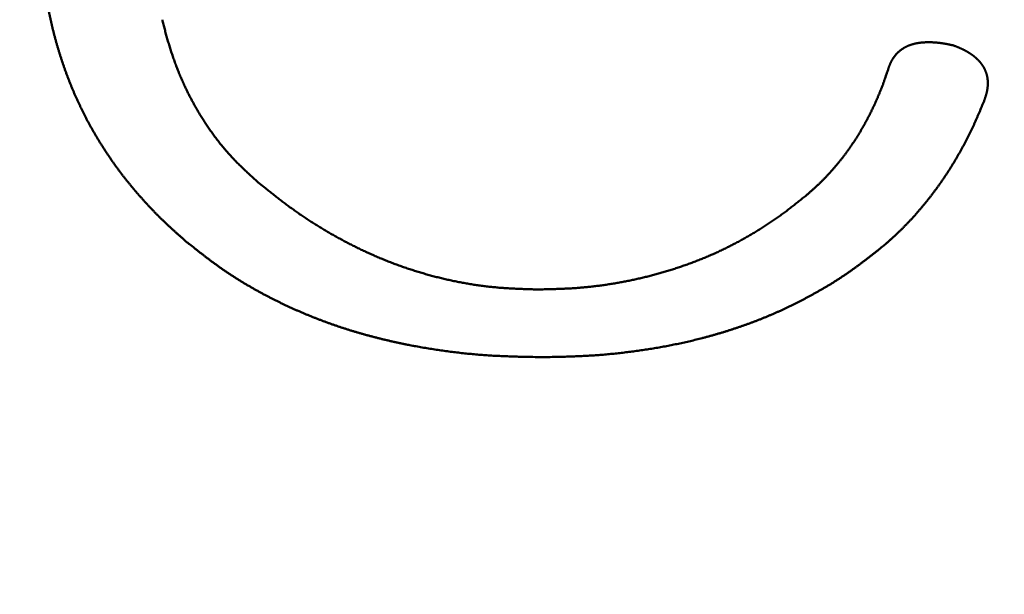
# Model space of a CAD drawing. Units: millimetres. Extents: x 0 to 840, y -1 to 594.
# Drawn here: x 143 to 146, y 169 to 171 of the extents above; entities that cross this region are included whole.
import ezdxf

# ---------------------------------------------------------------- set-up
doc = ezdxf.new("R2010")
doc.units = ezdxf.units.MM
doc.header["$LTSCALE"] = 0.36378
doc.layers.add('NoLayerName_001', color=7, linetype='Continuous')
doc.styles.get("Standard").update_dxf_attribs({"font": 'txt', "bigfont": 'extfont2'})
doc.dimstyles.get("Standard").update_dxf_attribs({"dimtxt": 2.5, "dimasz": 2.5, "dimexe": 1.25, "dimexo": 0.625, "dimtad": 1, "dimzin": 0, "dimdsep": 46, "dimtxsty": 'Standard', "dimcen": 2.5, "dimadec": 0, "dimazin": 0, "dimtfac": 0.75, "dimtmove": 0, "dimatfit": 3, "dimfxl": 1, "dimarcsym": 0})

# ---------------------------------------------------------------- blocks, each defined once
blk = doc.blocks.new('_OPEN30')
at = {"color": 0, "linetype": 'ByBlock', "lineweight": -2}
for p, q in [((-1, 0.267949), (0, 0)), ((0, 0), (-1, -0.267949)), ((0, 0), (-1, 0))]:
    blk.add_line(p, q, dxfattribs=at)
blk = doc.blocks.new('*D34')
at = {"layer": 'Defpoints', "color": 0}
for p in [(90.9789, 315.6358), (90.9789, 301.7293), (286.7789, 153.05)]:
    blk.add_point(p, dxfattribs=at)
at = {"layer": 'NoLayerName_001', "color": 0, "linetype": 'Continuous', "lineweight": 25}
for p, q in [((90.9789, 302.3543), (90.9789, 321.1358)), ((286.7789, 153.675), (286.7789, 321.1358)), ((280.7789, 315.6358), (96.9789, 315.6358))]:
    blk.add_line(p, q, dxfattribs=at)
at = {"layer": 'NoLayerName_001', "color": 0, "lineweight": 25, "xscale": 6, "yscale": 6, "zscale": 6, "rotation": 180}
blk.add_blockref('_OPEN30', (90.9789, 315.6358), dxfattribs=at)
at = {"layer": 'NoLayerName_001', "color": 0, "lineweight": 25, "xscale": 6, "yscale": 6, "zscale": 6}
blk.add_blockref('_OPEN30', (286.7789, 315.6358), dxfattribs=at)
at = {"layer": 'NoLayerName_001', "color": 0, "lineweight": 25, "insert": (188.8789, 320.6358), "char_height": 6, "attachment_point": 5}
blk.add_mtext('196', dxfattribs=at)

msp = doc.modelspace()

# ---------------------------------------------------------------- linework, layer by layer
at = {"layer": 'NoLayerName_001', "color": 7, "linetype": 'Continuous', "lineweight": 50}
for points, knots in [([(142.9656, 170.798), (142.9652, 170.7995), (142.9644, 170.8026), (142.9632, 170.8072), (142.962, 170.8119), (142.9608, 170.8165), (142.9596, 170.8211), (142.9585, 170.8258), (142.9574, 170.8305), (142.9562, 170.8351), (142.9551, 170.8398), (142.9541, 170.8444), (142.953, 170.8491), (142.952, 170.8538), (142.951, 170.8585), (142.95, 170.8632), (142.949, 170.8679), (142.948, 170.8725), (142.9471, 170.8772), (142.9461, 170.8819), (142.9452, 170.8866), (142.9443, 170.8914), (142.9435, 170.8961), (142.9426, 170.9008), (142.9418, 170.9055), (142.941, 170.9102), (142.9402, 170.9149), (142.9394, 170.9197), (142.9386, 170.9244), (142.9378, 170.9291), (142.9371, 170.9339), (142.9364, 170.9386), (142.9357, 170.9433), (142.935, 170.9481), (142.9343, 170.9528), (142.9337, 170.9576), (142.933, 170.9623), (142.9324, 170.9671), (142.9318, 170.9718), (142.9312, 170.9766), (142.9308, 170.9797), (142.9306, 170.9813)], [0, 0, 0, 0, 0.0047908, 0.0095817, 0.0143727, 0.0191636, 0.0239546, 0.0287455, 0.0335365, 0.0383274, 0.0431184, 0.0479093, 0.0527002, 0.0574911, 0.062282, 0.0670728, 0.0718636, 0.0766544, 0.0814451, 0.0862359, 0.0910266, 0.0958173, 0.1006081, 0.1053989, 0.1101897, 0.1149806, 0.1197714, 0.1245623, 0.1293532, 0.1341441, 0.138935, 0.1437259, 0.1485167, 0.1533075, 0.1580981, 0.1628888, 0.1676794, 0.1724699, 0.1772605, 0.182051, 0.1868416, 0.1868416, 0.1868416, 0.1868416]), ([(143.2999, 170.8528), (143.3005, 170.8504), (143.3016, 170.8454), (143.3034, 170.8379), (143.3053, 170.8305), (143.3072, 170.823), (143.3091, 170.8156), (143.3111, 170.8082), (143.3131, 170.8008), (143.3152, 170.7934), (143.3173, 170.7861), (143.3195, 170.7787), (143.3217, 170.7714), (143.324, 170.764), (143.3263, 170.7567), (143.3287, 170.7494), (143.3311, 170.7421), (143.3336, 170.7349), (143.3361, 170.7277), (143.3387, 170.7204), (143.3414, 170.7132), (143.3441, 170.7061), (143.3469, 170.6989), (143.3497, 170.6918), (143.3526, 170.6847), (143.3555, 170.6776), (143.3585, 170.6706), (143.3616, 170.6635), (143.3648, 170.6565), (143.368, 170.6496), (143.3712, 170.6426), (143.3745, 170.6357), (143.3779, 170.6288), (143.3813, 170.6219), (143.3848, 170.6151), (143.3883, 170.6083), (143.3919, 170.6015), (143.3956, 170.5948), (143.3992, 170.588), (143.403, 170.5813), (143.4055, 170.5769), (143.4068, 170.5747)], [0, 0, 0, 0, 0.0076687, 0.0153376, 0.0230068, 0.0306763, 0.0383461, 0.0460163, 0.0536868, 0.0613577, 0.0690289, 0.0767, 0.0843711, 0.0920419, 0.0997125, 0.1073826, 0.1150523, 0.1227216, 0.1303905, 0.138059, 0.1457272, 0.1533952, 0.1610633, 0.1687314, 0.1763999, 0.1840688, 0.191738, 0.1994075, 0.2070774, 0.2147477, 0.2224182, 0.230089, 0.23776, 0.2454312, 0.2531025, 0.2607738, 0.268445, 0.276116, 0.2837868, 0.2914572, 0.2991274, 0.2991274, 0.2991274, 0.2991274]), ([(143.0268, 170.6216), (143.0262, 170.6231), (143.0249, 170.626), (143.0231, 170.6304), (143.0212, 170.6348), (143.0193, 170.6392), (143.0175, 170.6437), (143.0157, 170.6481), (143.0139, 170.6525), (143.0122, 170.657), (143.0104, 170.6615), (143.0087, 170.6659), (143.0069, 170.6704), (143.0052, 170.6749), (143.0036, 170.6794), (143.0019, 170.6838), (143.0002, 170.6883), (142.9986, 170.6928), (142.997, 170.6974), (142.9954, 170.7019), (142.9938, 170.7064), (142.9922, 170.7109), (142.9907, 170.7155), (142.9892, 170.72), (142.9876, 170.7245), (142.9861, 170.7291), (142.9847, 170.7336), (142.9832, 170.7382), (142.9817, 170.7428), (142.9803, 170.7473), (142.9789, 170.7519), (142.9775, 170.7565), (142.9761, 170.7611), (142.9747, 170.7657), (142.9734, 170.7703), (142.972, 170.7749), (142.9707, 170.7795), (142.9694, 170.7841), (142.9681, 170.7887), (142.9669, 170.7933), (142.966, 170.7964), (142.9656, 170.798)], [0, 0, 0, 0, 0.0047909, 0.0095818, 0.0143727, 0.0191636, 0.0239545, 0.0287454, 0.0335363, 0.0383272, 0.0431181, 0.047909, 0.0526998, 0.0574906, 0.0622814, 0.0670722, 0.071863, 0.0766538, 0.0814446, 0.0862354, 0.0910262, 0.095817, 0.1006078, 0.1053986, 0.1101895, 0.1149803, 0.1197712, 0.124562, 0.1293529, 0.1341437, 0.1389345, 0.1437253, 0.1485161, 0.1533069, 0.1580976, 0.1628884, 0.1676792, 0.1724699, 0.1772607, 0.1820515, 0.1868423, 0.1868423, 0.1868423, 0.1868423]), ([(145.6002, 170.7609), (145.6008, 170.7613), (145.6019, 170.762), (145.6037, 170.7632), (145.6054, 170.7643), (145.6072, 170.7653), (145.609, 170.7664), (145.6108, 170.7673), (145.6127, 170.7683), (145.6145, 170.7692), (145.6164, 170.7701), (145.6183, 170.771), (145.6202, 170.7718), (145.6221, 170.7725), (145.6241, 170.7733), (145.626, 170.774), (145.628, 170.7747), (145.6299, 170.7753), (145.6319, 170.7759), (145.6339, 170.7765), (145.6359, 170.7771), (145.6379, 170.7776), (145.6399, 170.7781), (145.642, 170.7785), (145.644, 170.779), (145.646, 170.7794), (145.6481, 170.7797), (145.6501, 170.7801), (145.6522, 170.7804), (145.6542, 170.7807), (145.6563, 170.781), (145.6583, 170.7813), (145.6604, 170.7815), (145.6624, 170.7817), (145.6645, 170.7819), (145.6666, 170.7821), (145.6686, 170.7822), (145.6707, 170.7823), (145.6728, 170.7824), (145.6748, 170.7825), (145.6762, 170.7826), (145.6769, 170.7826)], [0, 0, 0, 0, 0.00207384, 0.00414782, 0.006222, 0.00829642, 0.01037111, 0.01244603, 0.01452114, 0.01659634, 0.01867154, 0.02074659, 0.02282133, 0.02489558, 0.02696915, 0.02904212, 0.03111476, 0.03318727, 0.03525982, 0.03733252, 0.03940545, 0.04147865, 0.04355211, 0.04562577, 0.04769956, 0.04977336, 0.051847, 0.05392031, 0.05599307, 0.05806526, 0.06013701, 0.06220846, 0.06427971, 0.06635084, 0.06842195, 0.07049307, 0.07256426, 0.07463555, 0.07670695, 0.07877846, 0.08085007, 0.08085007, 0.08085007, 0.08085007]), ([(145.6769, 170.7826), (145.6776, 170.7826), (145.679, 170.7826), (145.681, 170.7827), (145.6831, 170.7827), (145.6852, 170.7827), (145.6873, 170.7827), (145.6893, 170.7826), (145.6914, 170.7826), (145.6935, 170.7825), (145.6955, 170.7824), (145.6976, 170.7823), (145.6997, 170.7822), (145.7017, 170.7821), (145.7038, 170.7819), (145.7059, 170.7818), (145.7079, 170.7816), (145.71, 170.7814), (145.7121, 170.7812), (145.7141, 170.781), (145.7162, 170.7807), (145.7182, 170.7805), (145.7203, 170.7802), (145.7223, 170.7799), (145.7244, 170.7796), (145.7264, 170.7793), (145.7285, 170.779), (145.7305, 170.7787), (145.7326, 170.7783), (145.7346, 170.778), (145.7366, 170.7776), (145.7387, 170.7772), (145.7407, 170.7769), (145.7427, 170.7765), (145.7448, 170.7761), (145.7468, 170.7757), (145.7495, 170.7752), (145.7536, 170.7743), (145.7576, 170.7735), (145.7603, 170.773), (145.761, 170.7728)], [0, 0, 0, 0, 0.00207168, 0.00414339, 0.00621508, 0.0082867, 0.01035825, 0.01242975, 0.01450121, 0.01657262, 0.018644, 0.02071533, 0.02278661, 0.02485783, 0.02692897, 0.02900003, 0.03107097, 0.03314177, 0.03521241, 0.03728285, 0.03935306, 0.041423, 0.04349263, 0.04556194, 0.04763103, 0.04969998, 0.05176888, 0.0538378, 0.05590678, 0.05797588, 0.06004513, 0.06211455, 0.06418416, 0.06625398, 0.06832399, 0.0703942, 0.0724646, 0.07660586, 0.08281859, 0.08488961, 0.08488961, 0.08488961, 0.08488961]), ([(145.5558, 170.6929), (145.5562, 170.6942), (145.5568, 170.6962), (145.5577, 170.6988), (145.5583, 170.7008), (145.559, 170.7027), (145.5597, 170.7047), (145.5604, 170.7067), (145.5611, 170.7086), (145.5618, 170.7105), (145.5626, 170.7125), (145.5634, 170.7144), (145.5642, 170.7163), (145.565, 170.7182), (145.5659, 170.72), (145.5668, 170.7219), (145.5677, 170.7237), (145.5687, 170.7256), (145.5697, 170.7274), (145.5708, 170.7292), (145.5719, 170.7309), (145.573, 170.7327), (145.5741, 170.7344), (145.5753, 170.7361), (145.5765, 170.7378), (145.5778, 170.7395), (145.5791, 170.7411), (145.5804, 170.7427), (145.5817, 170.7443), (145.5831, 170.7458), (145.5845, 170.7473), (145.586, 170.7488), (145.5874, 170.7503), (145.5889, 170.7517), (145.5905, 170.7531), (145.592, 170.7545), (145.5936, 170.7559), (145.5952, 170.7572), (145.5969, 170.7584), (145.5985, 170.7597), (145.5996, 170.7605), (145.6002, 170.7609)], [0, 0, 0, 0, 0.00415184, 0.00622712, 0.00830168, 0.01037531, 0.01244788, 0.01451929, 0.01658951, 0.0186586, 0.0207267, 0.02279406, 0.02486101, 0.02692805, 0.02899578, 0.03106489, 0.03313553, 0.0352075, 0.03728062, 0.03935473, 0.04142965, 0.04350522, 0.04558129, 0.04765772, 0.04973437, 0.05181114, 0.05388791, 0.05596461, 0.05804115, 0.06011751, 0.06219364, 0.06426953, 0.06634515, 0.06842048, 0.07049553, 0.0725703, 0.0746448, 0.07671906, 0.07879312, 0.08086702, 0.08294085, 0.08294085, 0.08294085, 0.08294085]), ([(145.761, 170.7728), (145.7628, 170.7721), (145.7651, 170.7712), (145.768, 170.77), (145.7698, 170.7692), (145.7715, 170.7685), (145.7732, 170.7678), (145.775, 170.7671), (145.7767, 170.7663), (145.7785, 170.7656), (145.7802, 170.7648), (145.7819, 170.764), (145.7836, 170.7633), (145.7854, 170.7625), (145.7871, 170.7617), (145.7888, 170.7609), (145.7905, 170.7601), (145.7922, 170.7592), (145.7939, 170.7584), (145.7955, 170.7575), (145.7972, 170.7566), (145.7989, 170.7557), (145.8005, 170.7548), (145.8022, 170.7539), (145.8038, 170.753), (145.8055, 170.752), (145.8071, 170.751), (145.8087, 170.7501), (145.8103, 170.749), (145.8119, 170.748), (145.8135, 170.747), (145.815, 170.7459), (145.8166, 170.7448), (145.8181, 170.7438), (145.8197, 170.7426), (145.8212, 170.7415), (145.8227, 170.7404), (145.8242, 170.7392), (145.8257, 170.738), (145.8271, 170.7368), (145.8281, 170.736), (145.8286, 170.7356)], [0, 0, 0, 0, 0.00567154, 0.00756187, 0.00945206, 0.01134207, 0.01323189, 0.0151215, 0.01701089, 0.01890006, 0.02078904, 0.02267784, 0.0245665, 0.02645509, 0.02834365, 0.03023229, 0.0321211, 0.0340102, 0.03589974, 0.0377898, 0.0396803, 0.04157115, 0.04346225, 0.04535353, 0.04724492, 0.04913636, 0.05102782, 0.05291926, 0.05481067, 0.05670203, 0.05859336, 0.06048469, 0.06237603, 0.06426745, 0.06615901, 0.06805077, 0.06994273, 0.0718348, 0.07372692, 0.07561904, 0.07751112, 0.07751112, 0.07751112, 0.07751112]), ([(145.8286, 170.7356), (145.829, 170.7352), (145.83, 170.7343), (145.8314, 170.7331), (145.8328, 170.7318), (145.8342, 170.7305), (145.8355, 170.7292), (145.8369, 170.7278), (145.8382, 170.7265), (145.8395, 170.7251), (145.8407, 170.7237), (145.842, 170.7223), (145.8432, 170.7209), (145.8445, 170.7194), (145.8456, 170.7179), (145.8468, 170.7164), (145.8479, 170.7149), (145.8491, 170.7134), (145.8501, 170.7118), (145.8512, 170.7103), (145.8522, 170.7087), (145.8532, 170.7071), (145.8542, 170.7055), (145.8552, 170.7038), (145.8561, 170.7022), (145.857, 170.7005), (145.8578, 170.6988), (145.8586, 170.6971), (145.8594, 170.6954), (145.8601, 170.6936), (145.8608, 170.6919), (145.8615, 170.6901), (145.8622, 170.6883), (145.8628, 170.6865), (145.8633, 170.6847), (145.8639, 170.6829), (145.8644, 170.6811), (145.8648, 170.6792), (145.8653, 170.6774), (145.8656, 170.6755), (145.8659, 170.6743), (145.866, 170.6737)], [0, 0, 0, 0, 0.00189203, 0.00378399, 0.0056759, 0.00756777, 0.00945966, 0.01135162, 0.01324371, 0.01513604, 0.01702871, 0.01892182, 0.02081527, 0.02270889, 0.02460255, 0.02649614, 0.02838958, 0.03028283, 0.03217585, 0.03406868, 0.03596133, 0.03785391, 0.03974652, 0.04163931, 0.04353247, 0.04542608, 0.04732007, 0.04921432, 0.05110875, 0.05300326, 0.05489778, 0.05679222, 0.05868651, 0.06058059, 0.06247441, 0.06436792, 0.06626109, 0.06815391, 0.07004647, 0.07193894, 0.07383147, 0.07383147, 0.07383147, 0.07383147]), ([(145.4956, 170.5492), (145.4962, 170.5504), (145.4974, 170.5527), (145.4992, 170.5562), (145.5009, 170.5597), (145.5027, 170.5631), (145.5044, 170.5666), (145.5061, 170.5701), (145.5078, 170.5736), (145.5095, 170.5772), (145.5112, 170.5807), (145.5129, 170.5842), (145.5145, 170.5877), (145.5162, 170.5913), (145.5178, 170.5948), (145.5194, 170.5984), (145.521, 170.6019), (145.5226, 170.6055), (145.5241, 170.6091), (145.5257, 170.6126), (145.5272, 170.6162), (145.5287, 170.6198), (145.5302, 170.6234), (145.5317, 170.627), (145.5331, 170.6306), (145.5346, 170.6343), (145.536, 170.6379), (145.5374, 170.6415), (145.5388, 170.6452), (145.5401, 170.6488), (145.5415, 170.6525), (145.5428, 170.6561), (145.5442, 170.6598), (145.5455, 170.6635), (145.5468, 170.6671), (145.5485, 170.672), (145.5511, 170.6794), (145.5536, 170.6868), (145.5553, 170.6917), (145.5558, 170.6929)], [0, 0, 0, 0, 0.0038972, 0.0077945, 0.0116919, 0.0155895, 0.0194872, 0.0233851, 0.0272831, 0.0311812, 0.0350794, 0.0389777, 0.0428761, 0.0467744, 0.0506727, 0.0545709, 0.0584689, 0.0623667, 0.0662643, 0.0701617, 0.0740589, 0.0779558, 0.0818525, 0.0857489, 0.0896452, 0.0935413, 0.0974372, 0.101333, 0.1052289, 0.1091249, 0.1130211, 0.1169175, 0.1208142, 0.1247111, 0.1286082, 0.1325056, 0.1403011, 0.1519955, 0.1558937, 0.1558937, 0.1558937, 0.1558937]), ([(145.866, 170.6737), (145.8661, 170.673), (145.8663, 170.6718), (145.8666, 170.6699), (145.8668, 170.668), (145.867, 170.6662), (145.8672, 170.6643), (145.8674, 170.6624), (145.8675, 170.6605), (145.8675, 170.6586), (145.8676, 170.6567), (145.8676, 170.6548), (145.8676, 170.6529), (145.8675, 170.651), (145.8674, 170.6491), (145.8673, 170.6472), (145.8672, 170.6454), (145.867, 170.6435), (145.8668, 170.6416), (145.8666, 170.6397), (145.8663, 170.6378), (145.866, 170.636), (145.8657, 170.6341), (145.8654, 170.6322), (145.865, 170.6304), (145.8646, 170.6285), (145.8642, 170.6267), (145.8637, 170.6249), (145.8632, 170.623), (145.8627, 170.6212), (145.8622, 170.6194), (145.8617, 170.6176), (145.8611, 170.6158), (145.8606, 170.614), (145.86, 170.6122), (145.8594, 170.6104), (145.8588, 170.6086), (145.8582, 170.6068), (145.8576, 170.605), (145.8568, 170.6026), (145.8562, 170.6008), (145.8557, 170.5996)], [0, 0, 0, 0, 0.00189271, 0.00378567, 0.00567894, 0.00757254, 0.00946646, 0.01136067, 0.01325511, 0.01514969, 0.0170443, 0.0189388, 0.02083313, 0.02272729, 0.02462131, 0.0265152, 0.02840893, 0.03030248, 0.0321958, 0.03408883, 0.03598149, 0.0378737, 0.03976536, 0.04165635, 0.04354654, 0.0454358, 0.04732412, 0.04921185, 0.05109933, 0.05298685, 0.05487464, 0.05676287, 0.05865166, 0.06054108, 0.06243117, 0.06432192, 0.06621331, 0.06810526, 0.06999769, 0.07189049, 0.07567675, 0.07567675, 0.07567675, 0.07567675]), ([(143.1147, 170.4569), (143.1138, 170.4583), (143.1121, 170.461), (143.1096, 170.465), (143.107, 170.4691), (143.1045, 170.4732), (143.102, 170.4772), (143.0995, 170.4813), (143.0971, 170.4854), (143.0946, 170.4896), (143.0922, 170.4937), (143.0897, 170.4978), (143.0873, 170.5019), (143.0849, 170.5061), (143.0825, 170.5103), (143.0802, 170.5144), (143.0778, 170.5186), (143.0755, 170.5228), (143.0732, 170.527), (143.0709, 170.5312), (143.0686, 170.5354), (143.0663, 170.5396), (143.0641, 170.5438), (143.0619, 170.5481), (143.0597, 170.5523), (143.0575, 170.5566), (143.0553, 170.5609), (143.0531, 170.5651), (143.051, 170.5694), (143.0489, 170.5737), (143.0468, 170.578), (143.0447, 170.5824), (143.0427, 170.5867), (143.0406, 170.591), (143.0386, 170.5954), (143.0366, 170.5997), (143.0346, 170.6041), (143.0326, 170.6084), (143.0307, 170.6128), (143.0287, 170.6172), (143.0275, 170.6201), (143.0268, 170.6216)], [0, 0, 0, 0, 0.0047907, 0.0095814, 0.0143722, 0.0191629, 0.0239538, 0.0287446, 0.0335355, 0.0383265, 0.0431175, 0.0479084, 0.0526994, 0.0574904, 0.0622813, 0.0670722, 0.071863, 0.0766538, 0.0814446, 0.0862354, 0.0910261, 0.0958169, 0.1006077, 0.1053985, 0.1101893, 0.1149802, 0.1197712, 0.1245621, 0.1293531, 0.1341441, 0.1389352, 0.1437263, 0.1485173, 0.1533084, 0.1580995, 0.1628905, 0.1676816, 0.1724726, 0.1772635, 0.1820545, 0.1868454, 0.1868454, 0.1868454, 0.1868454]), ([(145.8557, 170.5996), (145.8534, 170.5939), (145.8498, 170.5853), (145.8456, 170.5753), (145.8432, 170.5696), (145.8414, 170.5653), (145.8396, 170.561), (145.8378, 170.5568), (145.8359, 170.5525), (145.8341, 170.5482), (145.8322, 170.544), (145.8303, 170.5397), (145.8284, 170.5355), (145.8265, 170.5313), (145.8246, 170.527), (145.8226, 170.5228), (145.8207, 170.5186), (145.8187, 170.5144), (145.8167, 170.5102), (145.8146, 170.506), (145.8126, 170.5018), (145.8106, 170.4977), (145.8085, 170.4935), (145.8064, 170.4893), (145.8043, 170.4852), (145.8022, 170.481), (145.8001, 170.4769), (145.7979, 170.4728), (145.7958, 170.4687), (145.7936, 170.4646), (145.7914, 170.4605), (145.7892, 170.4564), (145.787, 170.4523), (145.7847, 170.4482), (145.7825, 170.4441), (145.7802, 170.4401), (145.7779, 170.436), (145.7756, 170.432), (145.7733, 170.428), (145.771, 170.4239), (145.7694, 170.4213), (145.7686, 170.4199)], [0, 0, 0, 0, 0.0185976, 0.0278959, 0.0325448, 0.0371935, 0.0418421, 0.0464906, 0.0511389, 0.0557871, 0.0604352, 0.0650832, 0.0697313, 0.0743795, 0.0790278, 0.0836763, 0.088325, 0.0929738, 0.0976228, 0.1022719, 0.1069211, 0.1115705, 0.1162199, 0.1208695, 0.1255191, 0.1301687, 0.1348184, 0.1394681, 0.1441177, 0.1487673, 0.1534168, 0.1580663, 0.1627156, 0.1673649, 0.1720142, 0.1766634, 0.1813125, 0.1859616, 0.1906106, 0.1952596, 0.1999086, 0.1999086, 0.1999086, 0.1999086]), ([(143.4068, 170.5747), (143.4081, 170.5725), (143.4107, 170.5681), (143.4146, 170.5615), (143.4185, 170.5549), (143.4226, 170.5484), (143.4267, 170.5419), (143.4308, 170.5354), (143.435, 170.529), (143.4392, 170.5226), (143.4435, 170.5163), (143.4479, 170.51), (143.4523, 170.5037), (143.4568, 170.4975), (143.4613, 170.4913), (143.4659, 170.4851), (143.4706, 170.479), (143.4753, 170.473), (143.4801, 170.4669), (143.4849, 170.461), (143.4898, 170.4551), (143.4947, 170.4492), (143.4997, 170.4434), (143.5048, 170.4376), (143.5099, 170.4319), (143.5151, 170.4263), (143.5203, 170.4207), (143.5256, 170.4151), (143.531, 170.4096), (143.5364, 170.4042), (143.5418, 170.3988), (143.5473, 170.3935), (143.5528, 170.3882), (143.5584, 170.3829), (143.564, 170.3776), (143.5696, 170.3724), (143.5753, 170.3672), (143.5828, 170.3603), (143.5904, 170.3534), (143.596, 170.3482), (143.5979, 170.3465)], [0, 0, 0, 0, 0.00767, 0.0153397, 0.0230093, 0.0306788, 0.0383484, 0.046018, 0.053688, 0.0613583, 0.0690292, 0.0767008, 0.0843733, 0.0920469, 0.0997214, 0.1073963, 0.1150715, 0.1227465, 0.1304212, 0.1380952, 0.1457683, 0.1534404, 0.1611113, 0.1687807, 0.1764487, 0.1841151, 0.1917799, 0.1994431, 0.2071055, 0.214768, 0.2224309, 0.2300948, 0.23776, 0.2454266, 0.2530947, 0.2607643, 0.2684352, 0.2761073, 0.2914538, 0.2991277, 0.2991277, 0.2991277, 0.2991277]), ([(145.4139, 170.4214), (145.4147, 170.4224), (145.4163, 170.4244), (145.4186, 170.4275), (145.421, 170.4306), (145.4233, 170.4337), (145.4257, 170.4369), (145.428, 170.44), (145.4303, 170.4432), (145.4326, 170.4463), (145.4348, 170.4495), (145.4371, 170.4527), (145.4393, 170.4559), (145.4416, 170.4591), (145.4438, 170.4623), (145.446, 170.4655), (145.4481, 170.4687), (145.4503, 170.472), (145.4524, 170.4752), (145.4546, 170.4785), (145.4567, 170.4818), (145.4588, 170.4851), (145.4609, 170.4883), (145.4629, 170.4916), (145.465, 170.495), (145.467, 170.4983), (145.469, 170.5016), (145.471, 170.505), (145.473, 170.5083), (145.475, 170.5117), (145.4769, 170.515), (145.4789, 170.5184), (145.4808, 170.5218), (145.4827, 170.5252), (145.4846, 170.5286), (145.4865, 170.532), (145.4883, 170.5355), (145.4902, 170.5389), (145.492, 170.5423), (145.4938, 170.5458), (145.495, 170.5481), (145.4956, 170.5492)], [0, 0, 0, 0, 0.0038971, 0.0077942, 0.0116913, 0.0155885, 0.0194858, 0.0233831, 0.0272805, 0.0311779, 0.0350754, 0.0389729, 0.0428706, 0.0467682, 0.0506659, 0.0545637, 0.0584615, 0.0623593, 0.0662571, 0.0701549, 0.0740527, 0.0779505, 0.0818482, 0.085746, 0.0896437, 0.0935413, 0.0974389, 0.1013364, 0.1052339, 0.1091313, 0.1130286, 0.1169258, 0.120823, 0.1247201, 0.128617, 0.132514, 0.1364108, 0.1403077, 0.1442047, 0.1481017, 0.1519987, 0.1519987, 0.1519987, 0.1519987]), ([(143.2266, 170.3075), (143.2256, 170.3087), (143.2235, 170.3112), (143.2203, 170.3148), (143.2172, 170.3184), (143.2141, 170.3221), (143.211, 170.3257), (143.2079, 170.3294), (143.2048, 170.3331), (143.2018, 170.3367), (143.1987, 170.3404), (143.1957, 170.3441), (143.1927, 170.3479), (143.1897, 170.3516), (143.1867, 170.3553), (143.1837, 170.3591), (143.1807, 170.3629), (143.1778, 170.3666), (143.1749, 170.3704), (143.172, 170.3742), (143.1691, 170.3781), (143.1662, 170.3819), (143.1633, 170.3857), (143.1605, 170.3896), (143.1577, 170.3935), (143.1549, 170.3974), (143.1521, 170.4013), (143.1493, 170.4052), (143.1466, 170.4091), (143.1438, 170.413), (143.1411, 170.4169), (143.1384, 170.4209), (143.1357, 170.4249), (143.133, 170.4288), (143.1303, 170.4328), (143.1277, 170.4368), (143.1251, 170.4408), (143.1224, 170.4448), (143.1198, 170.4488), (143.1172, 170.4529), (143.1155, 170.4556), (143.1147, 170.4569)], [0, 0, 0, 0, 0.0047913, 0.0095826, 0.0143739, 0.0191652, 0.0239565, 0.0287477, 0.0335388, 0.0383298, 0.0431207, 0.0479115, 0.0527021, 0.0574927, 0.0622831, 0.0670735, 0.0718639, 0.0766543, 0.0814447, 0.0862353, 0.0910259, 0.0958166, 0.1006074, 0.1053983, 0.1101893, 0.1149804, 0.1197716, 0.1245628, 0.129354, 0.1341452, 0.1389365, 0.1437277, 0.1485188, 0.1533098, 0.1581007, 0.1628916, 0.1676824, 0.1724731, 0.1772638, 0.1820545, 0.1868452, 0.1868452, 0.1868452, 0.1868452]), ([(145.3031, 170.3066), (145.3061, 170.3091), (145.31, 170.3126), (145.3148, 170.3169), (145.3178, 170.3194), (145.3207, 170.322), (145.3236, 170.3246), (145.3265, 170.3272), (145.3294, 170.3299), (145.3322, 170.3325), (145.3351, 170.3351), (145.3379, 170.3378), (145.3408, 170.3405), (145.3436, 170.3431), (145.3464, 170.3458), (145.3492, 170.3486), (145.352, 170.3513), (145.3547, 170.3541), (145.3575, 170.3568), (145.3602, 170.3596), (145.3629, 170.3624), (145.3656, 170.3653), (145.3682, 170.3681), (145.3709, 170.3709), (145.3735, 170.3738), (145.3762, 170.3767), (145.3788, 170.3796), (145.3814, 170.3825), (145.384, 170.3854), (145.3865, 170.3883), (145.3891, 170.3913), (145.3916, 170.3942), (145.3942, 170.3972), (145.3967, 170.4002), (145.3992, 170.4032), (145.4017, 170.4062), (145.4041, 170.4092), (145.4066, 170.4122), (145.409, 170.4153), (145.4115, 170.4183), (145.4131, 170.4204), (145.4139, 170.4214)], [0, 0, 0, 0, 0.0116952, 0.0155933, 0.0194912, 0.0233888, 0.0272861, 0.0311831, 0.0350798, 0.0389762, 0.0428723, 0.0467682, 0.0506641, 0.0545599, 0.0584559, 0.0623522, 0.0662487, 0.0701455, 0.0740427, 0.0779401, 0.0818378, 0.0857358, 0.089634, 0.0935324, 0.0974309, 0.1013296, 0.1052283, 0.109127, 0.1130255, 0.1169239, 0.1208222, 0.1247202, 0.1286181, 0.1325159, 0.1364135, 0.140311, 0.1442083, 0.1481056, 0.1520028, 0.1559, 0.1597971, 0.1597971, 0.1597971, 0.1597971]), ([(145.7686, 170.4199), (145.7678, 170.4186), (145.7663, 170.4159), (145.7639, 170.4119), (145.7615, 170.4079), (145.7591, 170.404), (145.7566, 170.4), (145.7542, 170.3961), (145.7517, 170.3921), (145.7493, 170.3882), (145.7468, 170.3843), (145.7442, 170.3803), (145.7417, 170.3764), (145.7392, 170.3725), (145.7366, 170.3687), (145.734, 170.3648), (145.7314, 170.3609), (145.7288, 170.3571), (145.7262, 170.3533), (145.7236, 170.3494), (145.7209, 170.3456), (145.7182, 170.3418), (145.7155, 170.338), (145.7128, 170.3342), (145.7101, 170.3305), (145.7074, 170.3267), (145.7046, 170.323), (145.7018, 170.3193), (145.699, 170.3155), (145.6962, 170.3118), (145.6934, 170.3081), (145.6906, 170.3045), (145.6877, 170.3008), (145.6848, 170.2971), (145.682, 170.2935), (145.6791, 170.2898), (145.6761, 170.2862), (145.6732, 170.2826), (145.6703, 170.279), (145.6673, 170.2754), (145.6653, 170.273), (145.6643, 170.2718)], [0, 0, 0, 0, 0.004649, 0.009298, 0.0139471, 0.0185962, 0.0232454, 0.0278946, 0.0325439, 0.0371932, 0.0418425, 0.0464919, 0.0511412, 0.0557905, 0.0604399, 0.0650892, 0.0697385, 0.0743877, 0.079037, 0.0836863, 0.0883355, 0.0929847, 0.097634, 0.1022832, 0.1069324, 0.1115817, 0.1162309, 0.1208802, 0.1255295, 0.1301788, 0.1348281, 0.1394774, 0.1441266, 0.1487758, 0.153425, 0.1580742, 0.1627233, 0.1673723, 0.1720213, 0.1766703, 0.1813193, 0.1813193, 0.1813193, 0.1813193]), ([(143.5979, 170.3465), (143.6041, 170.3416), (143.6144, 170.3333), (143.6268, 170.3234), (143.635, 170.3168), (143.6412, 170.3119), (143.6475, 170.307), (143.6537, 170.3021), (143.6599, 170.2973), (143.6662, 170.2925), (143.6725, 170.2876), (143.6788, 170.2829), (143.6851, 170.2781), (143.6915, 170.2734), (143.6979, 170.2687), (143.7043, 170.2641), (143.7107, 170.2595), (143.7172, 170.2549), (143.7237, 170.2504), (143.7302, 170.2459), (143.7368, 170.2414), (143.7433, 170.237), (143.7499, 170.2326), (143.7565, 170.2283), (143.7632, 170.224), (143.7699, 170.2197), (143.7766, 170.2155), (143.7833, 170.2113), (143.79, 170.2071), (143.7968, 170.203), (143.8036, 170.199), (143.8104, 170.1949), (143.8172, 170.1909), (143.8241, 170.1869), (143.831, 170.183), (143.8379, 170.1791), (143.8448, 170.1753), (143.8517, 170.1715), (143.8587, 170.1677), (143.8657, 170.164), (143.8703, 170.1615), (143.8727, 170.1603)], [0, 0, 0, 0, 0.0237577, 0.0395949, 0.0475129, 0.0554304, 0.0633474, 0.0712638, 0.0791798, 0.0870953, 0.0950105, 0.1029254, 0.1108402, 0.1187551, 0.1266703, 0.1345861, 0.1425025, 0.1504195, 0.1583371, 0.1662551, 0.1741735, 0.1820924, 0.1900116, 0.1979311, 0.2058507, 0.2137706, 0.2216905, 0.2296104, 0.2375302, 0.2454498, 0.2533693, 0.2612884, 0.2692074, 0.2771261, 0.2850446, 0.292963, 0.3008812, 0.3087994, 0.3167175, 0.3246355, 0.3325536, 0.3325536, 0.3325536, 0.3325536]), ([(143.3769, 170.16), (143.3721, 170.1642), (143.3649, 170.1705), (143.3553, 170.179), (143.3493, 170.1843), (143.3446, 170.1885), (143.341, 170.1917), (143.3374, 170.1949), (143.3339, 170.1981), (143.3303, 170.2014), (143.3268, 170.2046), (143.3233, 170.2078), (143.3197, 170.2111), (143.3162, 170.2144), (143.3128, 170.2176), (143.3093, 170.2209), (143.3058, 170.2243), (143.3024, 170.2276), (143.2989, 170.2309), (143.2955, 170.2343), (143.2921, 170.2376), (143.2887, 170.241), (143.2853, 170.2444), (143.2819, 170.2478), (143.2785, 170.2512), (143.2752, 170.2546), (143.2719, 170.2581), (143.2685, 170.2615), (143.2652, 170.265), (143.2619, 170.2685), (143.2587, 170.272), (143.2554, 170.2755), (143.2522, 170.279), (143.2489, 170.2825), (143.2457, 170.2861), (143.2425, 170.2896), (143.2393, 170.2932), (143.2361, 170.2968), (143.2329, 170.3003), (143.2298, 170.3039), (143.2277, 170.3063), (143.2266, 170.3075)], [0, 0, 0, 0, 0.0191627, 0.0287438, 0.0383245, 0.0431148, 0.047905, 0.0526952, 0.0574853, 0.0622755, 0.0670657, 0.071856, 0.0766465, 0.0814371, 0.0862279, 0.0910188, 0.0958099, 0.1006009, 0.105392, 0.1101831, 0.1149742, 0.1197653, 0.1245563, 0.1293473, 0.1341381, 0.1389289, 0.1437196, 0.1485102, 0.1533007, 0.1580912, 0.1628816, 0.1676721, 0.1724626, 0.1772532, 0.1820438, 0.1868346, 0.1916254, 0.1964163, 0.2012073, 0.2059985, 0.2107897, 0.2107897, 0.2107897, 0.2107897]), ([(145.058, 170.1447), (145.0602, 170.1458), (145.0647, 170.1481), (145.0715, 170.1515), (145.0782, 170.155), (145.0848, 170.1585), (145.0915, 170.1621), (145.0981, 170.1657), (145.1047, 170.1693), (145.1113, 170.173), (145.1179, 170.1767), (145.1245, 170.1805), (145.131, 170.1843), (145.1375, 170.1881), (145.144, 170.192), (145.1504, 170.1959), (145.1569, 170.1999), (145.1633, 170.2039), (145.1697, 170.2079), (145.176, 170.212), (145.1823, 170.2161), (145.1886, 170.2203), (145.1949, 170.2245), (145.2011, 170.2287), (145.2073, 170.233), (145.2135, 170.2374), (145.2196, 170.2418), (145.2257, 170.2462), (145.2318, 170.2507), (145.2379, 170.2552), (145.2439, 170.2598), (145.2499, 170.2644), (145.2558, 170.269), (145.2618, 170.2736), (145.2677, 170.2783), (145.2736, 170.283), (145.2815, 170.2892), (145.2914, 170.2971), (145.2992, 170.3034), (145.3031, 170.3066)], [0, 0, 0, 0, 0.0075491, 0.0150986, 0.0226486, 0.030199, 0.03775, 0.0453014, 0.0528534, 0.0604058, 0.0679587, 0.0755119, 0.0830654, 0.0906189, 0.0981722, 0.1057252, 0.1132778, 0.1208298, 0.1283811, 0.1359317, 0.1434814, 0.1510303, 0.1585783, 0.1661255, 0.1736718, 0.1812174, 0.1887623, 0.1963069, 0.2038517, 0.2113968, 0.2189426, 0.2264892, 0.2340367, 0.2415851, 0.2491344, 0.2566846, 0.2642355, 0.2793393, 0.2944445, 0.2944445, 0.2944445, 0.2944445]), ([(145.6643, 170.2718), (145.6634, 170.2707), (145.6614, 170.2683), (145.6584, 170.2647), (145.6553, 170.2612), (145.6523, 170.2577), (145.6493, 170.2542), (145.6462, 170.2507), (145.6431, 170.2472), (145.64, 170.2437), (145.6369, 170.2402), (145.6338, 170.2368), (145.6307, 170.2334), (145.6275, 170.2299), (145.6243, 170.2265), (145.6212, 170.2231), (145.618, 170.2198), (145.6147, 170.2164), (145.6115, 170.2131), (145.6082, 170.2098), (145.605, 170.2065), (145.6017, 170.2032), (145.5984, 170.1999), (145.5951, 170.1967), (145.5917, 170.1934), (145.5884, 170.1902), (145.585, 170.187), (145.5816, 170.1839), (145.5782, 170.1807), (145.5747, 170.1776), (145.5713, 170.1744), (145.5678, 170.1713), (145.5644, 170.1682), (145.5609, 170.1651), (145.5563, 170.161), (145.5493, 170.1549), (145.5435, 170.1498), (145.54, 170.1467)], [0, 0, 0, 0, 0.004649, 0.0092981, 0.0139472, 0.0185963, 0.0232456, 0.027895, 0.0325445, 0.0371942, 0.0418441, 0.0464943, 0.0511445, 0.0557949, 0.0604453, 0.0650956, 0.0697458, 0.0743958, 0.0790457, 0.0836953, 0.0883446, 0.0929937, 0.0976425, 0.102291, 0.1069392, 0.1115871, 0.1162348, 0.1208825, 0.1255303, 0.1301782, 0.1348264, 0.1394748, 0.1441236, 0.1487726, 0.153422, 0.1627214, 0.1766718, 0.1766718, 0.1766718, 0.1766718]), ([(143.7024, 169.9556), (143.6994, 169.9569), (143.6934, 169.9597), (143.6844, 169.9639), (143.6755, 169.9681), (143.6666, 169.9724), (143.6577, 169.9767), (143.6488, 169.9811), (143.64, 169.9856), (143.6312, 169.9901), (143.6225, 169.9947), (143.6137, 169.9993), (143.605, 170.004), (143.5964, 170.0088), (143.5877, 170.0136), (143.5791, 170.0185), (143.5705, 170.0234), (143.562, 170.0284), (143.5535, 170.0335), (143.545, 170.0386), (143.5366, 170.0438), (143.5283, 170.049), (143.5199, 170.0544), (143.5116, 170.0598), (143.5034, 170.0652), (143.4952, 170.0707), (143.4871, 170.0764), (143.479, 170.082), (143.471, 170.0878), (143.463, 170.0936), (143.455, 170.0994), (143.4471, 170.1053), (143.4392, 170.1113), (143.4314, 170.1173), (143.4235, 170.1233), (143.4157, 170.1294), (143.4079, 170.1355), (143.3976, 170.1436), (143.3872, 170.1518), (143.3795, 170.158), (143.3769, 170.16)], [0, 0, 0, 0, 0.0098847, 0.0197694, 0.0296543, 0.0395395, 0.0494249, 0.0593108, 0.0691972, 0.0790842, 0.088972, 0.0988605, 0.10875, 0.1186404, 0.1285315, 0.1384227, 0.1483138, 0.1582046, 0.1680947, 0.1779839, 0.187872, 0.197759, 0.2076446, 0.2175288, 0.2274116, 0.237293, 0.2471731, 0.257052, 0.2669306, 0.2768093, 0.2866888, 0.2965694, 0.3064513, 0.3163347, 0.3262195, 0.3361058, 0.3459933, 0.355882, 0.3756617, 0.3855521, 0.3855521, 0.3855521, 0.3855521]), ([(143.8727, 170.1603), (143.875, 170.1591), (143.8797, 170.1566), (143.8867, 170.153), (143.8938, 170.1494), (143.9009, 170.1459), (143.908, 170.1424), (143.9151, 170.139), (143.9223, 170.1355), (143.9294, 170.1322), (143.9366, 170.1288), (143.9438, 170.1256), (143.9511, 170.1223), (143.9583, 170.1191), (143.9656, 170.116), (143.9728, 170.1128), (143.9801, 170.1098), (143.9875, 170.1067), (143.9948, 170.1038), (144.0021, 170.1008), (144.0095, 170.098), (144.0169, 170.0951), (144.0243, 170.0923), (144.0318, 170.0896), (144.0392, 170.0869), (144.0467, 170.0843), (144.0542, 170.0817), (144.0616, 170.0791), (144.0692, 170.0766), (144.0767, 170.0742), (144.0842, 170.0718), (144.0918, 170.0694), (144.0994, 170.0671), (144.107, 170.0648), (144.1146, 170.0626), (144.1222, 170.0604), (144.1298, 170.0583), (144.1374, 170.0562), (144.1451, 170.0542), (144.1528, 170.0522), (144.1579, 170.0509), (144.1604, 170.0502)], [0, 0, 0, 0, 0.0079181, 0.0158363, 0.0237546, 0.0316731, 0.0395917, 0.0475105, 0.0554295, 0.0633485, 0.0712675, 0.0791866, 0.0871055, 0.0950244, 0.1029432, 0.1108618, 0.1187804, 0.1266988, 0.1346172, 0.1425355, 0.1504538, 0.1583722, 0.1662905, 0.174209, 0.1821275, 0.1900461, 0.1979648, 0.2058836, 0.2138025, 0.2217216, 0.2296406, 0.2375598, 0.2454789, 0.2533981, 0.2613173, 0.2692365, 0.2771555, 0.2850745, 0.2929933, 0.3009121, 0.3088308, 0.3088308, 0.3088308, 0.3088308]), ([(144.7809, 170.0471), (144.7834, 170.0476), (144.7883, 170.0487), (144.7957, 170.0505), (144.803, 170.0523), (144.8103, 170.0541), (144.8176, 170.0559), (144.8249, 170.0578), (144.8322, 170.0598), (144.8395, 170.0618), (144.8468, 170.0638), (144.854, 170.0659), (144.8613, 170.068), (144.8685, 170.0702), (144.8757, 170.0724), (144.8829, 170.0746), (144.8901, 170.0769), (144.8973, 170.0792), (144.9045, 170.0816), (144.9116, 170.084), (144.9188, 170.0865), (144.9259, 170.089), (144.933, 170.0915), (144.9401, 170.0941), (144.9472, 170.0967), (144.9543, 170.0994), (144.9613, 170.1021), (144.9684, 170.1048), (144.9754, 170.1076), (144.9824, 170.1104), (144.9894, 170.1133), (144.9963, 170.1162), (145.0032, 170.1192), (145.0102, 170.1222), (145.0171, 170.1253), (145.0239, 170.1284), (145.0308, 170.1316), (145.0376, 170.1348), (145.0444, 170.1381), (145.0512, 170.1414), (145.0557, 170.1436), (145.058, 170.1447)], [0, 0, 0, 0, 0.0075487, 0.0150972, 0.0226457, 0.0301941, 0.0377426, 0.0452911, 0.0528398, 0.0603886, 0.0679376, 0.0754868, 0.0830362, 0.0905857, 0.0981355, 0.1056856, 0.1132358, 0.1207863, 0.128337, 0.1358879, 0.1434391, 0.1509904, 0.1585418, 0.1660932, 0.1736445, 0.1811957, 0.1887466, 0.1962972, 0.2038476, 0.2113975, 0.2189471, 0.2264964, 0.2340453, 0.241594, 0.2491423, 0.2566905, 0.2642386, 0.2717866, 0.2793348, 0.2868832, 0.2944319, 0.2944319, 0.2944319, 0.2944319]), ([(145.54, 170.1467), (145.535, 170.1428), (145.5276, 170.1369), (145.5177, 170.1291), (145.5102, 170.1232), (145.5028, 170.1174), (145.4953, 170.1116), (145.4878, 170.1058), (145.4802, 170.1001), (145.4727, 170.0944), (145.4651, 170.0887), (145.4575, 170.0831), (145.4498, 170.0776), (145.4421, 170.0721), (145.4344, 170.0666), (145.4266, 170.0612), (145.4188, 170.0559), (145.4109, 170.0507), (145.403, 170.0455), (145.395, 170.0404), (145.387, 170.0354), (145.3789, 170.0304), (145.3708, 170.0255), (145.3627, 170.0206), (145.3546, 170.0158), (145.3464, 170.011), (145.3381, 170.0064), (145.3299, 170.0017), (145.3216, 169.9971), (145.3133, 169.9926), (145.3049, 169.9881), (145.2966, 169.9837), (145.2882, 169.9793), (145.2797, 169.975), (145.2713, 169.9707), (145.2628, 169.9665), (145.2543, 169.9623), (145.2458, 169.9582), (145.2372, 169.9542), (145.2286, 169.9502), (145.2229, 169.9476), (145.22, 169.9463)], [0, 0, 0, 0, 0.0189437, 0.0284148, 0.0378851, 0.0473543, 0.0568223, 0.0662889, 0.0757541, 0.0852178, 0.0946803, 0.1041416, 0.1136022, 0.1230624, 0.1325229, 0.1419843, 0.1514468, 0.1609106, 0.1703758, 0.1798423, 0.1893101, 0.1987791, 0.2082493, 0.2177205, 0.2271926, 0.2366652, 0.2461381, 0.255611, 0.2650837, 0.2745557, 0.2840269, 0.2934974, 0.3029672, 0.3124362, 0.3219046, 0.3313723, 0.3408394, 0.350306, 0.3597721, 0.3692379, 0.3787035, 0.3787035, 0.3787035, 0.3787035]), ([(144.1604, 170.0502), (144.163, 170.0496), (144.1681, 170.0483), (144.1758, 170.0465), (144.1835, 170.0447), (144.1913, 170.043), (144.199, 170.0413), (144.2067, 170.0396), (144.2145, 170.038), (144.2223, 170.0365), (144.23, 170.035), (144.2378, 170.0336), (144.2456, 170.0322), (144.2534, 170.0308), (144.2613, 170.0296), (144.2691, 170.0283), (144.2769, 170.0272), (144.2848, 170.026), (144.2926, 170.025), (144.3005, 170.024), (144.3083, 170.023), (144.3162, 170.0221), (144.3241, 170.0212), (144.3319, 170.0205), (144.3398, 170.0197), (144.3477, 170.019), (144.3556, 170.0184), (144.3635, 170.0178), (144.3714, 170.0173), (144.3793, 170.0168), (144.3872, 170.0164), (144.3951, 170.016), (144.403, 170.0156), (144.4109, 170.0153), (144.4188, 170.015), (144.4267, 170.0147), (144.4373, 170.0143), (144.4505, 170.0139), (144.461, 170.0136), (144.4663, 170.0135)], [0, 0, 0, 0, 0.0079186, 0.0158372, 0.0237558, 0.0316745, 0.0395932, 0.047512, 0.055431, 0.0633502, 0.0712698, 0.0791898, 0.0871101, 0.0950307, 0.1029515, 0.1108724, 0.1187931, 0.1267137, 0.1346341, 0.1425541, 0.1504737, 0.1583928, 0.1663112, 0.174229, 0.182146, 0.1900622, 0.1979776, 0.2058924, 0.2138071, 0.2217218, 0.2296368, 0.2375523, 0.2454685, 0.2533852, 0.2613026, 0.2692207, 0.2771393, 0.2929779, 0.3088176, 0.3088176, 0.3088176, 0.3088176]), ([(144.4663, 170.0135), (144.4739, 170.0136), (144.4865, 170.0139), (144.5016, 170.0142), (144.5116, 170.0145), (144.5192, 170.0147), (144.5267, 170.0149), (144.5342, 170.0152), (144.5418, 170.0155), (144.5493, 170.0158), (144.5569, 170.0161), (144.5644, 170.0165), (144.5719, 170.0169), (144.5795, 170.0174), (144.587, 170.0179), (144.5945, 170.0185), (144.602, 170.0191), (144.6096, 170.0198), (144.6171, 170.0205), (144.6246, 170.0213), (144.6321, 170.0221), (144.6396, 170.0229), (144.6471, 170.0238), (144.6546, 170.0247), (144.6621, 170.0257), (144.6696, 170.0268), (144.677, 170.0278), (144.6845, 170.0289), (144.692, 170.0301), (144.6994, 170.0313), (144.7069, 170.0325), (144.7143, 170.0338), (144.7218, 170.0351), (144.7292, 170.0364), (144.7366, 170.0378), (144.744, 170.0393), (144.7514, 170.0407), (144.7588, 170.0423), (144.7662, 170.0438), (144.7736, 170.0454), (144.7785, 170.0465), (144.7809, 170.0471)], [0, 0, 0, 0, 0.0226541, 0.0377552, 0.045305, 0.0528542, 0.0604027, 0.0679506, 0.0754978, 0.0830444, 0.0905904, 0.0981361, 0.1056816, 0.113227, 0.1207728, 0.1283191, 0.135866, 0.1434135, 0.1509617, 0.1585106, 0.16606, 0.17361, 0.1811605, 0.1887114, 0.1962628, 0.2038145, 0.2113664, 0.2189184, 0.2264705, 0.2340225, 0.2415742, 0.2491257, 0.2566768, 0.2642277, 0.2717782, 0.2793284, 0.2868783, 0.2944279, 0.3019772, 0.3095263, 0.3170751, 0.3170751, 0.3170751, 0.3170751]), ([(144.0693, 169.8402), (144.0661, 169.8409), (144.0596, 169.8421), (144.0499, 169.8441), (144.0402, 169.8461), (144.0306, 169.8482), (144.0209, 169.8503), (144.0113, 169.8525), (144.0016, 169.8547), (143.992, 169.857), (143.9824, 169.8593), (143.9728, 169.8617), (143.9632, 169.8641), (143.9537, 169.8666), (143.9441, 169.8691), (143.9346, 169.8717), (143.925, 169.8744), (143.9155, 169.8771), (143.906, 169.8798), (143.8966, 169.8827), (143.8871, 169.8855), (143.8777, 169.8885), (143.8683, 169.8915), (143.8589, 169.8945), (143.8495, 169.8976), (143.8401, 169.9008), (143.8308, 169.9041), (143.8214, 169.9074), (143.8121, 169.9107), (143.8029, 169.9141), (143.7936, 169.9176), (143.7844, 169.9211), (143.7752, 169.9247), (143.766, 169.9284), (143.7568, 169.9321), (143.7477, 169.9359), (143.7386, 169.9397), (143.7295, 169.9436), (143.7204, 169.9475), (143.7114, 169.9515), (143.7054, 169.9542), (143.7024, 169.9556)], [0, 0, 0, 0, 0.0098845, 0.0197689, 0.0296533, 0.0395379, 0.0494226, 0.0593075, 0.0691927, 0.0790782, 0.0889638, 0.0988496, 0.1087354, 0.1186212, 0.1285069, 0.1383926, 0.1482783, 0.1581638, 0.1680493, 0.1779348, 0.1878202, 0.1977057, 0.2075913, 0.2174771, 0.2273631, 0.2372492, 0.2471354, 0.2570216, 0.2669079, 0.2767942, 0.2866805, 0.2965667, 0.3064528, 0.3163387, 0.3262246, 0.3361102, 0.3459956, 0.3558808, 0.3657657, 0.3756505, 0.3855352, 0.3855352, 0.3855352, 0.3855352]), ([(145.22, 169.9463), (145.2171, 169.945), (145.2114, 169.9424), (145.2027, 169.9386), (145.194, 169.9348), (145.1853, 169.9312), (145.1766, 169.9275), (145.1678, 169.924), (145.159, 169.9205), (145.1502, 169.917), (145.1413, 169.9136), (145.1325, 169.9103), (145.1236, 169.907), (145.1147, 169.9038), (145.1058, 169.9006), (145.0968, 169.8975), (145.0879, 169.8945), (145.0789, 169.8915), (145.0699, 169.8885), (145.0609, 169.8856), (145.0518, 169.8828), (145.0428, 169.88), (145.0337, 169.8773), (145.0246, 169.8746), (145.0155, 169.872), (145.0064, 169.8694), (144.9973, 169.8669), (144.9882, 169.8644), (144.979, 169.862), (144.9698, 169.8597), (144.9606, 169.8574), (144.9514, 169.8551), (144.9422, 169.8529), (144.933, 169.8508), (144.9238, 169.8487), (144.9145, 169.8467), (144.9053, 169.8447), (144.896, 169.8428), (144.8867, 169.8409), (144.8774, 169.8391), (144.8712, 169.8379), (144.8681, 169.8373)], [0, 0, 0, 0, 0.0094654, 0.0189308, 0.0283963, 0.037862, 0.047328, 0.0567944, 0.0662611, 0.0757283, 0.0851958, 0.0946637, 0.104132, 0.1136006, 0.1230695, 0.1325386, 0.1420079, 0.1514771, 0.1609463, 0.1704153, 0.1798842, 0.1893528, 0.1988212, 0.2082893, 0.2177573, 0.2272249, 0.2366923, 0.2461595, 0.2556263, 0.2650929, 0.2745592, 0.2840252, 0.293491, 0.3029564, 0.3124216, 0.3218867, 0.3313518, 0.3408171, 0.3502825, 0.3597483, 0.3692144, 0.3692144, 0.3692144, 0.3692144]), ([(144.4821, 169.8028), (144.4722, 169.803), (144.4557, 169.8033), (144.436, 169.8036), (144.4228, 169.8039), (144.4129, 169.8042), (144.403, 169.8044), (144.3932, 169.8047), (144.3833, 169.805), (144.3734, 169.8054), (144.3635, 169.8058), (144.3537, 169.8062), (144.3438, 169.8067), (144.3339, 169.8072), (144.3241, 169.8077), (144.3142, 169.8083), (144.3043, 169.809), (144.2945, 169.8097), (144.2846, 169.8105), (144.2748, 169.8113), (144.2649, 169.8122), (144.2551, 169.8131), (144.2453, 169.8141), (144.2354, 169.8152), (144.2256, 169.8162), (144.2158, 169.8174), (144.206, 169.8186), (144.1962, 169.8198), (144.1863, 169.8211), (144.1766, 169.8224), (144.1668, 169.8238), (144.157, 169.8252), (144.1472, 169.8267), (144.1374, 169.8282), (144.1277, 169.8298), (144.1179, 169.8314), (144.1082, 169.8331), (144.0984, 169.8348), (144.0887, 169.8365), (144.079, 169.8384), (144.0725, 169.8396), (144.0693, 169.8402)], [0, 0, 0, 0, 0.0296589, 0.04943, 0.059315, 0.0691993, 0.0790831, 0.0889663, 0.0988489, 0.1087309, 0.1186124, 0.1284936, 0.1383744, 0.1482552, 0.1581362, 0.1680175, 0.1778995, 0.1877822, 0.1976654, 0.2075493, 0.2174337, 0.2273187, 0.2372041, 0.24709, 0.2569762, 0.2668627, 0.2767494, 0.2866363, 0.2965232, 0.3064101, 0.3162969, 0.3261835, 0.3360698, 0.3459558, 0.3558416, 0.365727, 0.3756122, 0.3854972, 0.395382, 0.4052666, 0.4151512, 0.4151512, 0.4151512, 0.4151512]), ([(144.8681, 169.8373), (144.865, 169.8368), (144.8588, 169.8356), (144.8495, 169.834), (144.8402, 169.8323), (144.8308, 169.8307), (144.8215, 169.8292), (144.8122, 169.8277), (144.8028, 169.8263), (144.7934, 169.8249), (144.7841, 169.8235), (144.7747, 169.8222), (144.7653, 169.8209), (144.7559, 169.8196), (144.7465, 169.8184), (144.7371, 169.8173), (144.7277, 169.8162), (144.7183, 169.8151), (144.7089, 169.8141), (144.6995, 169.8131), (144.6901, 169.8122), (144.6806, 169.8113), (144.6712, 169.8105), (144.6618, 169.8098), (144.6523, 169.809), (144.6429, 169.8084), (144.6335, 169.8078), (144.624, 169.8072), (144.6146, 169.8067), (144.6051, 169.8062), (144.5957, 169.8058), (144.5862, 169.8054), (144.5768, 169.8051), (144.5673, 169.8047), (144.5578, 169.8045), (144.5484, 169.8042), (144.5358, 169.8039), (144.5168, 169.8034), (144.4979, 169.8031), (144.4853, 169.8029), (144.4821, 169.8028)], [0, 0, 0, 0, 0.0094665, 0.0189334, 0.0284008, 0.0378686, 0.0473368, 0.0568054, 0.0662743, 0.0757435, 0.0852128, 0.0946823, 0.1041517, 0.1136209, 0.1230899, 0.1325585, 0.1420267, 0.1514944, 0.1609616, 0.1704281, 0.1798941, 0.1893594, 0.198824, 0.2082881, 0.2177515, 0.2272143, 0.2366766, 0.2461386, 0.2556006, 0.2650629, 0.2745255, 0.2839886, 0.2934523, 0.3029167, 0.3123818, 0.3218476, 0.3313141, 0.3502488, 0.3786539, 0.3881227, 0.3881227, 0.3881227, 0.3881227])]:
    msp.add_open_spline(points, degree=3, knots=knots, dxfattribs=at)

# ---------------------------------------------------------------- dimensions: what is measured, and where the dimension line sits
at = {"layer": 'NoLayerName_001', "color": 3, "linetype": 'Continuous', "lineweight": 25}
dim = msp.add_linear_dim(base=(90.9789, 315.6358), p1=(286.7789, 153.05), p2=(90.9789, 301.7293), angle=180, text='196', dimstyle='Standard', override={"dimtxt": 6, "dimasz": 6, "dimexe": 5.5, "dimgap": 2, "dimdec": 1, "dimzin": 8, "dimblk": 'OPEN30', "dimclrd": 0, "dimclre": 0, "dimclrt": 0, "dimtp": 0, "dimtm": 0, "dimlwd": 25, "dimlwe": 25}, dxfattribs=at)
dim.commit()
dim.dimension.update_dxf_attribs({"geometry": '*D34', "text_midpoint": (188.8789, 315.6358), "dimtype": 160})

doc.saveas('drawing.dxf')
